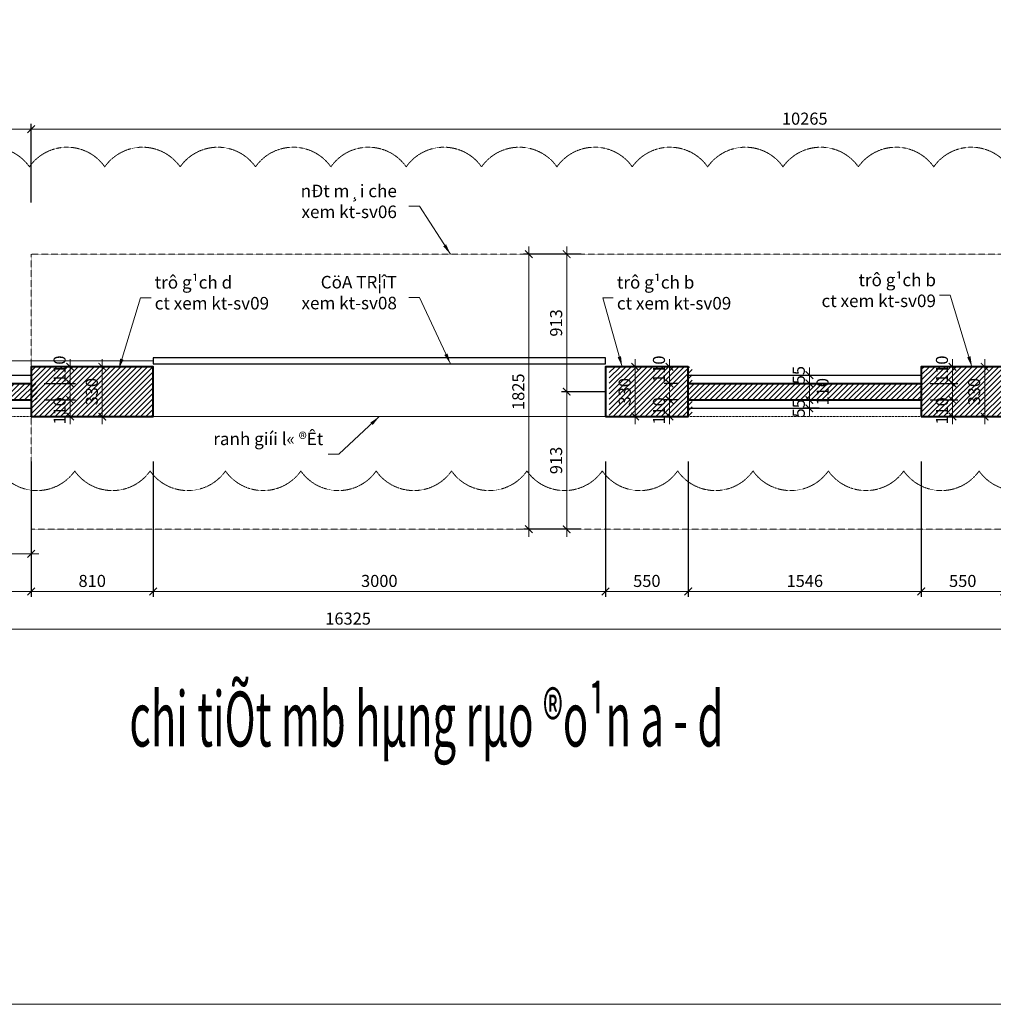
# Model space of a CAD drawing. Extents: x 1819166 to 2201484, y -153498 to 226173.
# Drawn here: x 1829873 to 1836333, y 68638 to 75172 of the extents above; entities that cross this region are included whole.
import ezdxf
from ezdxf.enums import TextEntityAlignment as Align

# ---------------------------------------------------------------- set-up
doc = ezdxf.new("R2010")
doc.units = 0
doc.header["$MEASUREMENT"] = 0
doc.linetypes.add('HIDDEN', pattern=[0.375, 0.25, -0.125])
doc.layers.get('0').update_dxf_attribs({"color": 2, "linetype": 'CONTINUOUS', "lineweight": 20})
doc.layers.get('DEFPOINTS').update_dxf_attribs({"linetype": 'CONTINUOUS', "lineweight": 13})
for name, color, linetype, lineweight in [('COT', 2, 'CONTINUOUS', 13), ('CUA', 8, 'CONTINUOUS', 20), ('DIM', 20, 'CONTINUOUS', 15), ('DODAC', 159, 'CONTINUOUS', 5), ('HATCH', 9, 'CONTINUOUS', 13), ('KT-7-Wall(tuonggach)', 7, 'CONTINUOUS', 40), ('manh', 250, 'HIDDEN', 9), ('TEXT', 7, 'CONTINUOUS', 13), ('thay', 4, 'CONTINUOUS', 25)]:
    doc.layers.add(name, color=color, linetype=linetype, lineweight=lineweight)
doc.layers.add('GOKINH', color=150, linetype='CONTINUOUS')
doc.styles.add('Arch-Dim', font='romans.shx', dxfattribs={"width": 0.75})
doc.styles.add('HA', font='VHARIALN_3.TTF')
doc.dimstyles.new('hangrao', dxfattribs={"dimscale": 100, "dimtxt": 0.8, "dimasz": 0.5, "dimexe": 0.35, "dimexo": 0, "dimgap": 0.3, "dimtad": 1, "dimdec": 0, "dimzin": 3, "dimdsep": 46, "dimtxsty": 'Arch-Dim', "dimblk": 'ARCHTICK', "dimcen": 2.5, "dimdle": 0.5, "dimclrd": 14, "dimclre": 14, "dimclrt": 4, "dimazin": 2, "dimtfac": 0.75, "dimtdec": 0, "dimtix": 1, "dimtmove": 2, "dimatfit": 3, "dimfxl": 1, "dimtolj": 1, "dimtzin": 0, "dimlwd": -1, "dimarcsym": 0})
doc.dimstyles.new('Tyle 100', dxfattribs={"dimscale": 100, "dimtxt": 1.3, "dimasz": 0.7, "dimexe": 0.7, "dimexo": 0, "dimgap": 0.8, "dimtad": 1, "dimdec": 0, "dimzin": 3, "dimdsep": 46, "dimtxsty": 'Arch-Dim', "dimblk": 'ARCHTICK', "dimcen": 2.5, "dimdle": 0.7, "dimclrd": 14, "dimclre": 14, "dimclrt": 4, "dimazin": 2, "dimtfac": 0.75, "dimtdec": 0, "dimtix": 1, "dimtmove": 2, "dimatfit": 3, "dimfxl": 1.5, "dimtolj": 1, "dimtzin": 0, "dimlwd": -1, "dimarcsym": 0})

# ---------------------------------------------------------------- blocks, each defined once
blk = doc.blocks.new('_ArchTick')
at = {"color": 0, "linetype": 'ByBlock', "const_width": 0.15}
blk.add_lwpolyline([(-0.5, -0.5), (0.5, 0.5)], dxfattribs=at)
blk = doc.blocks.new('*D3643')
at = {"layer": 'DEFPOINTS', "color": 0}
for p in [(1829389.4, 72240), (1829949.4, 72240), (1829949.4, 71627.5)]:
    blk.add_point(p, dxfattribs=at)
at = {"layer": 'DIM', "color": 14, "lineweight": -2}
for p, q in [((1829389.4, 72240), (1829389.4, 71592.5)), ((1829949.4, 72240), (1829949.4, 71592.5))]:
    blk.add_line(p, q, dxfattribs=at)
at = {"layer": 'DIM', "color": 14}
blk.add_line((1829339.4, 71627.5), (1829999.4, 71627.5), dxfattribs=at)
at = {"layer": 'DIM', "color": 14, "xscale": 50, "yscale": 50, "zscale": 50, "rotation": 180}
blk.add_blockref('_ArchTick', (1829389.4, 71627.5), dxfattribs=at)
at = {"layer": 'DIM', "color": 14, "xscale": 50, "yscale": 50, "zscale": 50}
blk.add_blockref('_ArchTick', (1829949.4, 71627.5), dxfattribs=at)
at = {"layer": 'DIM', "color": 4, "insert": (1829669.4, 71697.5), "char_height": 80, "attachment_point": 5, "style": 'Arch-Dim'}
blk.add_mtext('\\A1;560', dxfattribs=at)
blk = doc.blocks.new('*D3644')
at = {"layer": 'DEFPOINTS', "color": 0}
for p in [(1824699.4, 72240), (1829949.4, 72240), (1829949.4, 71377.5)]:
    blk.add_point(p, dxfattribs=at)
at = {"layer": 'DIM', "color": 14, "lineweight": -2}
for p, q in [((1824699.4, 72240), (1824699.4, 71342.5)), ((1829949.4, 72240), (1829949.4, 71342.5))]:
    blk.add_line(p, q, dxfattribs=at)
at = {"layer": 'DIM', "color": 14}
blk.add_line((1824649.4, 71377.5), (1829999.4, 71377.5), dxfattribs=at)
at = {"layer": 'DIM', "color": 14, "xscale": 50, "yscale": 50, "zscale": 50, "rotation": 180}
blk.add_blockref('_ArchTick', (1824699.4, 71377.5), dxfattribs=at)
at = {"layer": 'DIM', "color": 14, "xscale": 50, "yscale": 50, "zscale": 50}
blk.add_blockref('_ArchTick', (1829949.4, 71377.5), dxfattribs=at)
at = {"layer": 'DIM', "color": 4, "insert": (1827324.4, 71447.5), "char_height": 80, "attachment_point": 5, "style": 'Arch-Dim'}
blk.add_mtext('\\A1;5250', dxfattribs=at)
blk = doc.blocks.new('*D3645')
at = {"layer": 'DEFPOINTS', "color": 0}
for p in [(1829949.4, 72240), (1830758.9, 72240), (1830758.9, 71377.5)]:
    blk.add_point(p, dxfattribs=at)
at = {"layer": 'DIM', "color": 14, "lineweight": -2}
for p, q in [((1829949.4, 72240), (1829949.4, 71342.5)), ((1830758.9, 72240), (1830758.9, 71342.5))]:
    blk.add_line(p, q, dxfattribs=at)
at = {"layer": 'DIM', "color": 14}
blk.add_line((1829899.4, 71377.5), (1830808.9, 71377.5), dxfattribs=at)
at = {"layer": 'DIM', "color": 14, "xscale": 50, "yscale": 50, "zscale": 50, "rotation": 180}
blk.add_blockref('_ArchTick', (1829949.4, 71377.5), dxfattribs=at)
at = {"layer": 'DIM', "color": 14, "xscale": 50, "yscale": 50, "zscale": 50}
blk.add_blockref('_ArchTick', (1830758.9, 71377.5), dxfattribs=at)
at = {"layer": 'DIM', "color": 4, "insert": (1830354.1, 71447.5), "char_height": 80, "attachment_point": 5, "style": 'Arch-Dim'}
blk.add_mtext('\\A1;810', dxfattribs=at)
blk = doc.blocks.new('*D3646')
at = {"layer": 'DEFPOINTS', "color": 0}
for p in [(1830758.9, 72240), (1833758.9, 72240), (1833758.9, 71377.5)]:
    blk.add_point(p, dxfattribs=at)
at = {"layer": 'DIM', "color": 14, "lineweight": -2}
for p, q in [((1830758.9, 72240), (1830758.9, 71342.5)), ((1833758.9, 72240), (1833758.9, 71342.5))]:
    blk.add_line(p, q, dxfattribs=at)
at = {"layer": 'DIM', "color": 14}
blk.add_line((1830708.9, 71377.5), (1833808.9, 71377.5), dxfattribs=at)
at = {"layer": 'DIM', "color": 14, "xscale": 50, "yscale": 50, "zscale": 50, "rotation": 180}
blk.add_blockref('_ArchTick', (1830758.9, 71377.5), dxfattribs=at)
at = {"layer": 'DIM', "color": 14, "xscale": 50, "yscale": 50, "zscale": 50}
blk.add_blockref('_ArchTick', (1833758.9, 71377.5), dxfattribs=at)
at = {"layer": 'DIM', "color": 4, "insert": (1832258.9, 71447.5), "char_height": 80, "attachment_point": 5, "style": 'Arch-Dim'}
blk.add_mtext('\\A1;3000', dxfattribs=at)
blk = doc.blocks.new('*D3647')
at = {"layer": 'DEFPOINTS', "color": 0}
for p in [(1833758.9, 72240), (1834308.9, 72240), (1834308.9, 71377.5)]:
    blk.add_point(p, dxfattribs=at)
at = {"layer": 'DIM', "color": 14, "lineweight": -2}
for p, q in [((1833758.9, 72240), (1833758.9, 71342.5)), ((1834308.9, 72240), (1834308.9, 71342.5))]:
    blk.add_line(p, q, dxfattribs=at)
at = {"layer": 'DIM', "color": 14}
blk.add_line((1833708.9, 71377.5), (1834358.9, 71377.5), dxfattribs=at)
at = {"layer": 'DIM', "color": 14, "xscale": 50, "yscale": 50, "zscale": 50, "rotation": 180}
blk.add_blockref('_ArchTick', (1833758.9, 71377.5), dxfattribs=at)
at = {"layer": 'DIM', "color": 14, "xscale": 50, "yscale": 50, "zscale": 50}
blk.add_blockref('_ArchTick', (1834308.9, 71377.5), dxfattribs=at)
at = {"layer": 'DIM', "color": 4, "insert": (1834033.9, 71447.5), "char_height": 80, "attachment_point": 5, "style": 'Arch-Dim'}
blk.add_mtext('\\A1;550', dxfattribs=at)
blk = doc.blocks.new('*D3648')
at = {"layer": 'DEFPOINTS', "color": 0}
for p in [(1834308.9, 72240), (1835854.8, 72240), (1835854.8, 71377.5)]:
    blk.add_point(p, dxfattribs=at)
at = {"layer": 'DIM', "color": 14, "lineweight": -2}
for p, q in [((1834308.9, 72240), (1834308.9, 71342.5)), ((1835854.8, 72240), (1835854.8, 71342.5))]:
    blk.add_line(p, q, dxfattribs=at)
at = {"layer": 'DIM', "color": 14}
blk.add_line((1834258.9, 71377.5), (1835904.8, 71377.5), dxfattribs=at)
at = {"layer": 'DIM', "color": 14, "xscale": 50, "yscale": 50, "zscale": 50, "rotation": 180}
blk.add_blockref('_ArchTick', (1834308.9, 71377.5), dxfattribs=at)
at = {"layer": 'DIM', "color": 14, "xscale": 50, "yscale": 50, "zscale": 50}
blk.add_blockref('_ArchTick', (1835854.8, 71377.5), dxfattribs=at)
at = {"layer": 'DIM', "color": 4, "insert": (1835081.9, 71447.5), "char_height": 80, "attachment_point": 5, "style": 'Arch-Dim'}
blk.add_mtext('\\A1;1546', dxfattribs=at)
blk = doc.blocks.new('*D3649')
at = {"layer": 'DEFPOINTS', "color": 0}
for p in [(1835854.8, 72240), (1836404.8, 72240), (1836404.8, 71377.5)]:
    blk.add_point(p, dxfattribs=at)
at = {"layer": 'DIM', "color": 14, "lineweight": -2}
for p, q in [((1835854.8, 72240), (1835854.8, 71342.5)), ((1836404.8, 72240), (1836404.8, 71342.5))]:
    blk.add_line(p, q, dxfattribs=at)
at = {"layer": 'DIM', "color": 14}
blk.add_line((1835804.8, 71377.5), (1836454.8, 71377.5), dxfattribs=at)
at = {"layer": 'DIM', "color": 14, "xscale": 50, "yscale": 50, "zscale": 50, "rotation": 180}
blk.add_blockref('_ArchTick', (1835854.8, 71377.5), dxfattribs=at)
at = {"layer": 'DIM', "color": 14, "xscale": 50, "yscale": 50, "zscale": 50}
blk.add_blockref('_ArchTick', (1836404.8, 71377.5), dxfattribs=at)
at = {"layer": 'DIM', "color": 4, "insert": (1836129.8, 71447.5), "char_height": 80, "attachment_point": 5, "style": 'Arch-Dim'}
blk.add_mtext('\\A1;550', dxfattribs=at)
blk = doc.blocks.new('*D3657')
at = {"layer": 'DEFPOINTS', "color": 0}
for p in [(1827264.4, 74445.1), (1827264.4, 73959.6), (1829949.4, 73959.6)]:
    blk.add_point(p, dxfattribs=at)
at = {"layer": 'DIM', "color": 14}
blk.add_line((1829999.4, 74445.1), (1827214.4, 74445.1), dxfattribs=at)
at = {"layer": 'DIM', "color": 14, "lineweight": -2}
for p, q in [((1827264.4, 73959.6), (1827264.4, 74480.1)), ((1829949.4, 73959.6), (1829949.4, 74480.1))]:
    blk.add_line(p, q, dxfattribs=at)
at = {"layer": 'DIM', "color": 14, "xscale": 50, "yscale": 50, "zscale": 50, "rotation": 180}
blk.add_blockref('_ArchTick', (1827264.4, 74445.1), dxfattribs=at)
at = {"layer": 'DIM', "color": 14, "xscale": 50, "yscale": 50, "zscale": 50}
blk.add_blockref('_ArchTick', (1829949.4, 74445.1), dxfattribs=at)
at = {"layer": 'DIM', "color": 4, "insert": (1828606.9, 74515.1), "char_height": 80, "attachment_point": 5, "style": 'Arch-Dim'}
blk.add_mtext('\\A1;2685', dxfattribs=at)
blk = doc.blocks.new('*D3664')
at = {"layer": 'DEFPOINTS', "color": 0}
for p in [(1830035.9, 72868.2), (1830035.9, 72758.2), (1830207.6, 72758.2)]:
    blk.add_point(p, dxfattribs=at)
at = {"layer": 'DIM', "color": 14}
blk.add_line((1830207.6, 72918.2), (1830207.6, 72708.2), dxfattribs=at)
at = {"layer": 'DIM', "color": 14, "lineweight": -2}
for p, q in [((1830035.9, 72868.2), (1830242.6, 72868.2)), ((1830035.9, 72758.2), (1830242.6, 72758.2))]:
    blk.add_line(p, q, dxfattribs=at)
at = {"layer": 'DIM', "color": 14, "xscale": 50, "yscale": 50, "zscale": 50}
for p, rotation in [((1830207.6, 72868.2), 90), ((1830207.6, 72758.2), 270)]:
    blk.add_blockref('_ArchTick', p, dxfattribs=dict(at, rotation=rotation))
at = {"layer": 'DIM', "color": 4, "insert": (1830137.6, 72852.3), "char_height": 80, "attachment_point": 5, "rotation": 90, "style": 'Arch-Dim'}
blk.add_mtext('\\A1;110', dxfattribs=at)
blk = doc.blocks.new('*D3665')
at = {"layer": 'DEFPOINTS', "color": 0}
for p in [(1830035.9, 72648.2), (1830035.9, 72538.2), (1830207.6, 72538.2)]:
    blk.add_point(p, dxfattribs=at)
at = {"layer": 'DIM', "color": 14}
blk.add_line((1830207.6, 72698.2), (1830207.6, 72488.2), dxfattribs=at)
at = {"layer": 'DIM', "color": 14, "lineweight": -2}
for p, q in [((1830035.9, 72648.2), (1830242.6, 72648.2)), ((1830035.9, 72538.2), (1830242.6, 72538.2))]:
    blk.add_line(p, q, dxfattribs=at)
at = {"layer": 'DIM', "color": 14, "xscale": 50, "yscale": 50, "zscale": 50}
for p, rotation in [((1830207.6, 72648.2), 90), ((1830207.6, 72538.2), 270)]:
    blk.add_blockref('_ArchTick', p, dxfattribs=dict(at, rotation=rotation))
at = {"layer": 'DIM', "color": 4, "insert": (1830137.6, 72575.7), "char_height": 80, "attachment_point": 5, "rotation": 90, "style": 'Arch-Dim'}
blk.add_mtext('\\A1;110', dxfattribs=at)
blk = doc.blocks.new('*D3666')
at = {"layer": 'DEFPOINTS', "color": 0}
for p in [(1830294.8, 72868.2), (1830294.8, 72538.2), (1830421.2, 72538.2)]:
    blk.add_point(p, dxfattribs=at)
at = {"layer": 'DIM', "color": 14}
blk.add_line((1830421.2, 72918.2), (1830421.2, 72488.2), dxfattribs=at)
at = {"layer": 'DIM', "color": 14, "lineweight": -2}
for p, q in [((1830294.8, 72868.2), (1830456.2, 72868.2)), ((1830294.8, 72538.2), (1830456.2, 72538.2))]:
    blk.add_line(p, q, dxfattribs=at)
at = {"layer": 'DIM', "color": 14, "xscale": 50, "yscale": 50, "zscale": 50}
for p, rotation in [((1830421.2, 72868.2), 90), ((1830421.2, 72538.2), 270)]:
    blk.add_blockref('_ArchTick', p, dxfattribs=dict(at, rotation=rotation))
at = {"layer": 'DIM', "color": 4, "insert": (1830351.2, 72703.2), "char_height": 80, "attachment_point": 5, "rotation": 90, "style": 'Arch-Dim'}
blk.add_mtext('\\A1;330', dxfattribs=at)
blk = doc.blocks.new('*D3667')
at = {"layer": 'DEFPOINTS', "color": 0}
for p in [(1834243, 72868.2), (1834184.4, 72758.2), (1834243, 72758.2)]:
    blk.add_point(p, dxfattribs=at)
at = {"layer": 'DIM', "color": 14}
blk.add_line((1834184.4, 72918.2), (1834184.4, 72708.2), dxfattribs=at)
at = {"layer": 'DIM', "color": 14, "lineweight": -2}
for p, q in [((1834243, 72868.2), (1834149.4, 72868.2)), ((1834243, 72758.2), (1834149.4, 72758.2))]:
    blk.add_line(p, q, dxfattribs=at)
at = {"layer": 'DIM', "color": 14, "xscale": 50, "yscale": 50, "zscale": 50}
for p, rotation in [((1834184.4, 72868.2), 90), ((1834184.4, 72758.2), 270)]:
    blk.add_blockref('_ArchTick', p, dxfattribs=dict(at, rotation=rotation))
at = {"layer": 'DIM', "color": 4, "insert": (1834114.4, 72852.3), "char_height": 80, "attachment_point": 5, "rotation": 90, "style": 'Arch-Dim'}
blk.add_mtext('\\A1;110', dxfattribs=at)
blk = doc.blocks.new('*D3668')
at = {"layer": 'DEFPOINTS', "color": 0}
for p in [(1834243, 72648.2), (1834184.4, 72538.2), (1834243, 72538.2)]:
    blk.add_point(p, dxfattribs=at)
at = {"layer": 'DIM', "color": 14}
blk.add_line((1834184.4, 72698.2), (1834184.4, 72488.2), dxfattribs=at)
at = {"layer": 'DIM', "color": 14, "lineweight": -2}
for p, q in [((1834243, 72648.2), (1834149.4, 72648.2)), ((1834243, 72538.2), (1834149.4, 72538.2))]:
    blk.add_line(p, q, dxfattribs=at)
at = {"layer": 'DIM', "color": 14, "xscale": 50, "yscale": 50, "zscale": 50}
for p, rotation in [((1834184.4, 72648.2), 90), ((1834184.4, 72538.2), 270)]:
    blk.add_blockref('_ArchTick', p, dxfattribs=dict(at, rotation=rotation))
at = {"layer": 'DIM', "color": 4, "insert": (1834114.4, 72575.7), "char_height": 80, "attachment_point": 5, "rotation": 90, "style": 'Arch-Dim'}
blk.add_mtext('\\A1;110', dxfattribs=at)
blk = doc.blocks.new('*D3669')
at = {"layer": 'DEFPOINTS', "color": 0}
for p in [(1834092.6, 72868.2), (1833956.8, 72538.2), (1834092.6, 72538.2)]:
    blk.add_point(p, dxfattribs=at)
at = {"layer": 'DIM', "color": 14}
blk.add_line((1833956.8, 72918.2), (1833956.8, 72488.2), dxfattribs=at)
at = {"layer": 'DIM', "color": 14, "lineweight": -2}
for p, q in [((1834092.6, 72868.2), (1833921.8, 72868.2)), ((1834092.6, 72538.2), (1833921.8, 72538.2))]:
    blk.add_line(p, q, dxfattribs=at)
at = {"layer": 'DIM', "color": 14, "xscale": 50, "yscale": 50, "zscale": 50}
for p, rotation in [((1833956.8, 72868.2), 90), ((1833956.8, 72538.2), 270)]:
    blk.add_blockref('_ArchTick', p, dxfattribs=dict(at, rotation=rotation))
at = {"layer": 'DIM', "color": 4, "insert": (1833886.8, 72703.2), "char_height": 80, "attachment_point": 5, "rotation": 90, "style": 'Arch-Dim'}
blk.add_mtext('\\A1;330', dxfattribs=at)
blk = doc.blocks.new('*D3670')
at = {"layer": 'DEFPOINTS', "color": 0}
for p in [(1835914.6, 72868.2), (1835914.6, 72758.2), (1836061.8, 72758.2)]:
    blk.add_point(p, dxfattribs=at)
at = {"layer": 'DIM', "color": 14}
blk.add_line((1836061.8, 72918.2), (1836061.8, 72708.2), dxfattribs=at)
at = {"layer": 'DIM', "color": 14, "lineweight": -2}
for p, q in [((1835914.6, 72868.2), (1836096.8, 72868.2)), ((1835914.6, 72758.2), (1836096.8, 72758.2))]:
    blk.add_line(p, q, dxfattribs=at)
at = {"layer": 'DIM', "color": 14, "xscale": 50, "yscale": 50, "zscale": 50}
for p, rotation in [((1836061.8, 72868.2), 90), ((1836061.8, 72758.2), 270)]:
    blk.add_blockref('_ArchTick', p, dxfattribs=dict(at, rotation=rotation))
at = {"layer": 'DIM', "color": 4, "insert": (1835991.8, 72852.3), "char_height": 80, "attachment_point": 5, "rotation": 90, "style": 'Arch-Dim'}
blk.add_mtext('\\A1;110', dxfattribs=at)
blk = doc.blocks.new('*D3671')
at = {"layer": 'DEFPOINTS', "color": 0}
for p in [(1835914.6, 72648.2), (1835914.6, 72538.2), (1836061.8, 72538.2)]:
    blk.add_point(p, dxfattribs=at)
at = {"layer": 'DIM', "color": 14}
blk.add_line((1836061.8, 72698.2), (1836061.8, 72488.2), dxfattribs=at)
at = {"layer": 'DIM', "color": 14, "lineweight": -2}
for p, q in [((1835914.6, 72648.2), (1836096.8, 72648.2)), ((1835914.6, 72538.2), (1836096.8, 72538.2))]:
    blk.add_line(p, q, dxfattribs=at)
at = {"layer": 'DIM', "color": 14, "xscale": 50, "yscale": 50, "zscale": 50}
for p, rotation in [((1836061.8, 72648.2), 90), ((1836061.8, 72538.2), 270)]:
    blk.add_blockref('_ArchTick', p, dxfattribs=dict(at, rotation=rotation))
at = {"layer": 'DIM', "color": 4, "insert": (1835991.8, 72575.7), "char_height": 80, "attachment_point": 5, "rotation": 90, "style": 'Arch-Dim'}
blk.add_mtext('\\A1;110', dxfattribs=at)
blk = doc.blocks.new('*D3672')
at = {"layer": 'DEFPOINTS', "color": 0}
for p in [(1836146.6, 72868.2), (1836146.6, 72538.2), (1836275.3, 72538.2)]:
    blk.add_point(p, dxfattribs=at)
at = {"layer": 'DIM', "color": 14}
blk.add_line((1836275.3, 72918.2), (1836275.3, 72488.2), dxfattribs=at)
at = {"layer": 'DIM', "color": 14, "lineweight": -2}
for p, q in [((1836146.6, 72868.2), (1836310.3, 72868.2)), ((1836146.6, 72538.2), (1836310.3, 72538.2))]:
    blk.add_line(p, q, dxfattribs=at)
at = {"layer": 'DIM', "color": 14, "xscale": 50, "yscale": 50, "zscale": 50}
for p, rotation in [((1836275.3, 72868.2), 90), ((1836275.3, 72538.2), 270)]:
    blk.add_blockref('_ArchTick', p, dxfattribs=dict(at, rotation=rotation))
at = {"layer": 'DIM', "color": 4, "insert": (1836205.3, 72703.2), "char_height": 80, "attachment_point": 5, "rotation": 90, "style": 'Arch-Dim'}
blk.add_mtext('\\A1;330', dxfattribs=at)
blk = doc.blocks.new('*D3674')
at = {"layer": 'DEFPOINTS', "color": 0}
for p in [(1823889.4, 72240), (1840214.4, 71791.2), (1840214.4, 71127.5)]:
    blk.add_point(p, dxfattribs=at)
at = {"layer": 'DIM', "color": 14, "lineweight": -2}
for p, q in [((1823889.4, 72240), (1823889.4, 71092.5)), ((1840214.4, 71791.2), (1840214.4, 71092.5))]:
    blk.add_line(p, q, dxfattribs=at)
at = {"layer": 'DIM', "color": 14}
blk.add_line((1823839.4, 71127.5), (1840264.4, 71127.5), dxfattribs=at)
at = {"layer": 'DIM', "color": 14, "xscale": 50, "yscale": 50, "zscale": 50, "rotation": 180}
blk.add_blockref('_ArchTick', (1823889.4, 71127.5), dxfattribs=at)
at = {"layer": 'DIM', "color": 14, "xscale": 50, "yscale": 50, "zscale": 50}
blk.add_blockref('_ArchTick', (1840214.4, 71127.5), dxfattribs=at)
at = {"layer": 'DIM', "color": 4, "insert": (1832051.9, 71197.5), "char_height": 80, "attachment_point": 5, "style": 'Arch-Dim'}
blk.add_mtext('\\A1;16325', dxfattribs=at)
blk = doc.blocks.new('*D3751')
at = {"layer": 'DEFPOINTS', "color": 0}
for p in [(1835077.9, 72813.2), (1835077.9, 72758.2), (1835112.2, 72758.2)]:
    blk.add_point(p, dxfattribs=at)
at = {"layer": 'DIM', "color": 14}
for p, q in [((1835112.2, 72813.2), (1835112.2, 72863.2)), ((1835112.2, 72813.2), (1835112.2, 72758.2)), ((1835112.2, 72758.2), (1835112.2, 72708.2))]:
    blk.add_line(p, q, dxfattribs=at)
at = {"layer": 'DIM', "color": 14, "lineweight": -2}
for p, q in [((1835077.9, 72813.2), (1835147.2, 72813.2)), ((1835077.9, 72758.2), (1835147.2, 72758.2))]:
    blk.add_line(p, q, dxfattribs=at)
at = {"layer": 'DIM', "color": 14, "xscale": 50, "yscale": 50, "zscale": 50}
for p, rotation in [((1835112.2, 72813.2), 270), ((1835112.2, 72758.2), 90)]:
    blk.add_blockref('_ArchTick', p, dxfattribs=dict(at, rotation=rotation))
at = {"layer": 'DIM', "color": 4, "insert": (1835042.2, 72813.2), "char_height": 80, "attachment_point": 5, "rotation": 90, "style": 'Arch-Dim'}
blk.add_mtext('\\A1;55', dxfattribs=at)
blk = doc.blocks.new('*D3752')
at = {"layer": 'DEFPOINTS', "color": 0}
for p in [(1835077.9, 72758.2), (1835112.2, 72648.2), (1835176.3, 72648.2)]:
    blk.add_point(p, dxfattribs=at)
at = {"layer": 'DIM', "color": 14}
blk.add_line((1835112.2, 72808.2), (1835112.2, 72598.2), dxfattribs=at)
at = {"layer": 'DIM', "color": 14, "lineweight": -2}
for p, q in [((1835077.9, 72758.2), (1835147.2, 72758.2)), ((1835176.3, 72648.2), (1835077.2, 72648.2))]:
    blk.add_line(p, q, dxfattribs=at)
at = {"layer": 'DIM', "color": 14, "xscale": 50, "yscale": 50, "zscale": 50}
for p, rotation in [((1835112.2, 72758.2), 90), ((1835112.2, 72648.2), 270)]:
    blk.add_blockref('_ArchTick', p, dxfattribs=dict(at, rotation=rotation))
at = {"layer": 'DIM', "color": 4, "insert": (1835199.6, 72703.2), "char_height": 80, "attachment_point": 5, "rotation": 90, "style": 'Arch-Dim'}
blk.add_mtext('\\A1;110', dxfattribs=at)
blk = doc.blocks.new('*D3753')
at = {"layer": 'DEFPOINTS', "color": 0}
for p in [(1835112.2, 72593.2), (1835176.3, 72648.2), (1835176.3, 72593.2)]:
    blk.add_point(p, dxfattribs=at)
at = {"layer": 'DIM', "color": 14}
for p, q in [((1835112.2, 72648.2), (1835112.2, 72698.2)), ((1835112.2, 72648.2), (1835112.2, 72593.2)), ((1835112.2, 72593.2), (1835112.2, 72543.2))]:
    blk.add_line(p, q, dxfattribs=at)
at = {"layer": 'DIM', "color": 14, "lineweight": -2}
for p, q in [((1835176.3, 72648.2), (1835077.2, 72648.2)), ((1835176.3, 72593.2), (1835077.2, 72593.2))]:
    blk.add_line(p, q, dxfattribs=at)
at = {"layer": 'DIM', "color": 14, "xscale": 50, "yscale": 50, "zscale": 50}
for p, rotation in [((1835112.2, 72648.2), 270), ((1835112.2, 72593.2), 90)]:
    blk.add_blockref('_ArchTick', p, dxfattribs=dict(at, rotation=rotation))
at = {"layer": 'DIM', "color": 4, "insert": (1835042.2, 72593.2), "char_height": 80, "attachment_point": 5, "rotation": 90, "style": 'Arch-Dim'}
blk.add_mtext('\\A1;55', dxfattribs=at)
blk = doc.blocks.new('*D3754')
at = {"layer": 'CUA', "color": 14}
blk.add_line((1833502, 72753.2), (1833502, 71740.7), dxfattribs=at)
at = {"layer": 'CUA', "color": 14, "lineweight": -2}
for p, q in [((1833758.9, 72703.2), (1833467, 72703.2)), ((1833598.2, 71790.7), (1833467, 71790.7))]:
    blk.add_line(p, q, dxfattribs=at)
at = {"layer": 'DEFPOINTS', "color": 0}
for p in [(1833758.9, 72703.2), (1833502, 71790.7), (1833598.2, 71790.7)]:
    blk.add_point(p, dxfattribs=at)
at = {"layer": 'CUA', "color": 14, "xscale": 50, "yscale": 50, "zscale": 50}
for p, rotation in [((1833502, 72703.2), 90), ((1833502, 71790.7), 270)]:
    blk.add_blockref('_ArchTick', p, dxfattribs=dict(at, rotation=rotation))
at = {"layer": 'CUA', "color": 4, "insert": (1833432, 72246.9), "char_height": 80, "attachment_point": 5, "rotation": 90, "style": 'Arch-Dim'}
blk.add_mtext('\\A1;913', dxfattribs=at)
blk = doc.blocks.new('*D3755')
at = {"layer": 'CUA', "color": 14}
blk.add_line((1833502, 72653.2), (1833502, 73665.7), dxfattribs=at)
at = {"layer": 'CUA', "color": 14, "lineweight": -2}
for p, q in [((1833598.2, 73615.7), (1833467, 73615.7)), ((1833758.9, 72703.2), (1833467, 72703.2))]:
    blk.add_line(p, q, dxfattribs=at)
at = {"layer": 'DEFPOINTS', "color": 0}
for p in [(1833502, 73615.7), (1833598.2, 73615.7), (1833758.9, 72703.2)]:
    blk.add_point(p, dxfattribs=at)
at = {"layer": 'CUA', "color": 14, "xscale": 50, "yscale": 50, "zscale": 50}
for p, rotation in [((1833502, 73615.7), 90), ((1833502, 72703.2), 270)]:
    blk.add_blockref('_ArchTick', p, dxfattribs=dict(at, rotation=rotation))
at = {"layer": 'CUA', "color": 4, "insert": (1833432, 73159.4), "char_height": 80, "attachment_point": 5, "rotation": 90, "style": 'Arch-Dim'}
blk.add_mtext('\\A1;913', dxfattribs=at)
blk = doc.blocks.new('*D3756')
at = {"layer": 'CUA', "color": 14}
blk.add_line((1833251, 71740.7), (1833251, 73665.7), dxfattribs=at)
at = {"layer": 'CUA', "color": 14, "lineweight": -2}
for p, q in [((1833598.2, 73615.7), (1833216, 73615.7)), ((1833598.2, 71790.7), (1833216, 71790.7))]:
    blk.add_line(p, q, dxfattribs=at)
at = {"layer": 'DEFPOINTS', "color": 0}
for p in [(1833251, 73615.7), (1833598.2, 73615.7), (1833598.2, 71790.7)]:
    blk.add_point(p, dxfattribs=at)
at = {"layer": 'CUA', "color": 14, "xscale": 50, "yscale": 50, "zscale": 50}
for p, rotation in [((1833251, 73615.7), 90), ((1833251, 71790.7), 270)]:
    blk.add_blockref('_ArchTick', p, dxfattribs=dict(at, rotation=rotation))
at = {"layer": 'CUA', "color": 4, "insert": (1833181, 72703.2), "char_height": 80, "attachment_point": 5, "rotation": 90, "style": 'Arch-Dim'}
blk.add_mtext('\\A1;1825', dxfattribs=at)
blk = doc.blocks.new('*D3757')
at = {"layer": 'CUA', "color": 14}
blk.add_line((1829899.4, 74445.1), (1840263.9, 74445.1), dxfattribs=at)
at = {"layer": 'CUA', "color": 14, "lineweight": -2}
for p, q in [((1829949.4, 73959.6), (1829949.4, 74480.1)), ((1840213.9, 73959.6), (1840213.9, 74480.1))]:
    blk.add_line(p, q, dxfattribs=at)
at = {"layer": 'DEFPOINTS', "color": 0}
for p in [(1840213.9, 74445.1), (1829949.4, 73959.6), (1840213.9, 73959.6)]:
    blk.add_point(p, dxfattribs=at)
at = {"layer": 'CUA', "color": 14, "xscale": 50, "yscale": 50, "zscale": 50, "rotation": 180}
blk.add_blockref('_ArchTick', (1829949.4, 74445.1), dxfattribs=at)
at = {"layer": 'CUA', "color": 14, "xscale": 50, "yscale": 50, "zscale": 50}
blk.add_blockref('_ArchTick', (1840213.9, 74445.1), dxfattribs=at)
at = {"layer": 'CUA', "color": 4, "insert": (1835081.6, 74515.1), "char_height": 80, "attachment_point": 5, "style": 'Arch-Dim'}
blk.add_mtext('\\A1;10265', dxfattribs=at)

msp = doc.modelspace()

# ---------------------------------------------------------------- hatches: boundary and pattern name
at = {"layer": 'HATCH'}
h = msp.add_hatch(dxfattribs=at)
h.set_pattern_fill('ANSI31,_O', color=256, scale=200)
h.set_pattern_definition([(45, (2062458.964, -171029.316), (-17.6776695, 17.6776695), [])])
h.paths.add_polyline_path([(1830758.89216, 72868.17715), (1829949.3658, 72868.17715), (1829949.3658, 72538.17715), (1830758.89216, 72538.17715)])
h = msp.add_hatch(dxfattribs=at)
h.set_pattern_fill('ANSI31,_O', color=256, scale=200)
h.set_pattern_definition([(45, (2062484.912, -171029.316), (-17.6776695, 17.6776695), [])])
h.paths.add_polyline_path([(1834334.83944, 72868.17715), (1833784.83944, 72868.17715), (1833784.83944, 72538.17715), (1834334.83944, 72538.17715)])
h.paths.add_polyline_path([(1835854.83944, 72758.17715), (1834334.83944, 72758.17715), (1834334.83944, 72648.17715), (1835854.83944, 72648.17715)])
edge = h.paths.add_edge_path()
edge.add_line((1836404.76642, 72868.17715), (1835854.83944, 72868.17715))
edge.add_line((1835854.83944, 72868.17715), (1835854.83944, 72538.17715))
edge.add_line((1835854.83944, 72538.17715), (1836404.83944, 72538.17715))
edge.add_line((1836404.83944, 72538.17715), (1836404.83944, 72758.01642))
edge.add_line((1836404.7595, 72758.01642), (1836404.76642, 72868.17715))
h = msp.add_hatch(dxfattribs=at)
h.set_pattern_fill('ANSI31,_O', color=256, scale=200)
h.set_pattern_definition([(45, (2062498.964, -171029.316), (-17.6776695, 17.6776695), [])])
h.paths.add_polyline_path([(1829279.3658, 72758.17715), (1828729.3658, 72758.17715), (1828729.3658, 72648.17715), (1829279.3658, 72648.17715)])
h.paths.add_polyline_path([(1829989.3658, 72758.17715), (1829389.3658, 72758.17715), (1829389.3658, 72648.17715), (1829989.3658, 72648.17715)])

# ---------------------------------------------------------------- linework, layer by layer
at = {"layer": 'COT', "linetype": 'Continuous'}
msp.add_lwpolyline([(1842038.28807, 68638.19284), (1822882.81589, 68638.19284), (1822882.81589, 82182.4661), (1842038.28807, 82182.4661)], close=True, dxfattribs=at)
at = {"layer": 'DODAC', "linetype": 'Continuous'}
msp.add_line((1827784.83944, 72908.17715), (1830758.89216, 72908.17715), dxfattribs=at)
at = {"layer": 'GOKINH', "ltscale": 6}
msp.add_lwpolyline([(1830758.89216, 72888.17715), (1833758.89216, 72888.17715), (1833758.89216, 72928.17715), (1830758.89216, 72928.17715)], close=True, dxfattribs=at)
at = {"layer": 'KT-7-Wall(tuonggach)'}
for p, q in [((1829389.3658, 72758.17715), (1829949.3658, 72758.17715)), ((1834308.89216, 72758.17715), (1835854.83944, 72758.17715)), ((1829389.3658, 72648.17715), (1829949.3658, 72648.17715)), ((1834308.89216, 72648.17715), (1835854.83944, 72648.17715))]:
    msp.add_line(p, q, dxfattribs=at)
for points in [[(1829949.3658, 72538.17715), (1830758.89216, 72538.17715), (1830758.89216, 72868.17715), (1829949.3658, 72868.17715)], [(1833758.89216, 72538.17715), (1834308.89216, 72538.17715), (1834308.89216, 72868.17715), (1833758.89216, 72868.17715)], [(1835854.83944, 72538.17715), (1836404.83944, 72538.17715), (1836404.83944, 72868.17715), (1835854.83944, 72868.17715)]]:
    msp.add_lwpolyline(points, close=True, dxfattribs=at)
at = {"layer": 'manh', "color": 2}
msp.add_line((1841285.10507, 72538.17715), (1822882.81589, 72538.17715), dxfattribs=at)
at = {"layer": 'manh', "ltscale": 2}
msp.add_line((1830758.89216, 72538.17715), (1833758.89216, 72538.17715), dxfattribs=at)
at = {"layer": 'manh', "ltscale": 2, "elevation": 0}
for points in [[(1829437.40588, 74195.32911, -0.52056705), (1829937.40588, 74195.32911, -0.52056705), (1830437.40588, 74195.32911, -0.52056705), (1830937.40588, 74195.32911, -0.52056705), (1831437.40588, 74195.32911, -0.52056705), (1831937.40588, 74195.32911, -0.52056705), (1832437.40588, 74195.32911, -0.52056705), (1832937.40588, 74195.32911, -0.52056705), (1833437.40588, 74195.32911, -0.52056705), (1833937.40588, 74195.32911, -0.52056705), (1834437.40588, 74195.32911, -0.52056705), (1834937.40588, 74195.32911, -0.52056705), (1835437.40588, 74195.32911, -0.52056705), (1835937.40588, 74195.32911, -0.52056705), (1836437.40588, 74195.32911, -0.52056705)], [(1836738.1855, 72177.19435, -0.52056705), (1836238.1855, 72177.19435, -0.52056705), (1835738.1855, 72177.19435, -0.52056705), (1835238.1855, 72177.19435, -0.52056705), (1834738.1855, 72177.19435, -0.52056705), (1834238.1855, 72177.19435, -0.52056705), (1833738.1855, 72177.19435, -0.52056705), (1833238.1855, 72177.19435, -0.52056705), (1832738.1855, 72177.19435, -0.52056705), (1832238.1855, 72177.19435, -0.52056705), (1831738.1855, 72177.19435, -0.52056705), (1831238.1855, 72177.19435, -0.52056705), (1830738.1855, 72177.19435, -0.52056705), (1830238.1855, 72177.19435, -0.52056705), (1829738.1855, 72177.19435, -0.52056705)]]:
    msp.add_lwpolyline(points, format="xyb", dxfattribs=at)
at = {"layer": 'manh', "color": 5, "ltscale": 3}
msp.add_lwpolyline([(1829949.3658, 73615.67715), (1840213.89216, 73615.67715), (1840213.89216, 71790.67715), (1829949.3658, 71790.67715)], close=True, dxfattribs=at)
at = {"layer": 'thay'}
for p, q in [((1824700.31308, 72813.17715), (1829949.3658, 72813.17715)), ((1834308.89216, 72813.17715), (1835854.83944, 72813.17715)), ((1824700.31308, 72593.17715), (1829949.3658, 72593.17715)), ((1834308.89216, 72593.17715), (1835854.83944, 72593.17715))]:
    msp.add_line(p, q, dxfattribs=at)

# ---------------------------------------------------------------- texts
at = {"layer": 'DIM', "color": 4, "char_height": 83.1875, "style": 'Arch-Dim'}
for s, insert, width, attachment_point in [('{\\Fvnsimli.shx|c0;nÐt m¸i che\\Pxem kt-sv06}', (1832375.58362, 74077.10663), 869.7313887, 3), ('{\\Fvnsimli.shx|c0;trô g¹ch b\\Pct xem kt-sv09}', (1835952.02599, 73486.49637), 869.7313887, 3), ('{\\Fvnsimli.shx|c0;trô g¹ch d\\Pct xem kt-sv09}', (1830768.67137, 73470.51253), 869.7313887, 1), ('{\\Fvnsimli.shx|c0;CöA TR¦îT\\P xem kt-sv08}', (1832375.58362, 73471.72414), 869.7313887, 3), ('{\\Fvnsimli.shx|c0;trô g¹ch b\\Pct xem kt-sv09}', (1833835.18735, 73470.51253), 869.7313887, 1), ('{\\Fvnsimli.shx|c0;ranh giíi l« ®Êt}', (1831887.05793, 72432.00131), 2235.2019097, 3)]:
    msp.add_mtext(s, dxfattribs=dict(at, insert=insert, width=width, attachment_point=attachment_point))
at = {"layer": 'TEXT', "style": 'HA', "width": 0.546276}
msp.add_text('chi tiÕt mb hµng rµo ®o¹n a - d', height=364.5, dxfattribs=at).set_placement((1830600.88083, 70348.94088), (1834542.08186, 70348.94088), align=Align.FIT)

# ---------------------------------------------------------------- dimensions: what is measured, and where the dimension line sits
at = {"layer": 'CUA'}
dim = msp.add_linear_dim(base=(1840213.89216, 74445.12381), p1=(1829949.3658, 73959.59746), p2=(1840213.89216, 73959.59746), dimstyle='hangrao', dxfattribs=at)
dim.commit()
dim.dimension.update_dxf_attribs({"geometry": '*D3757', "text_midpoint": (1835081.62898, 74515.12381)})
for base, p1, p2, picture, middle in [((1833250.96641, 73615.67715), (1833598.21535, 71790.67715), (1833598.21535, 73615.67715), '*D3756', (1833180.96641, 72703.17715)), ((1833501.960219339, 71790.6771467606), (1833758.8921632851, 72703.1771467605), (1833598.2153523141, 71790.6771467606), '*D3754', (1833431.960219339, 72246.9271467608))]:
    dim = msp.add_linear_dim(base=base, p1=p1, p2=p2, angle=90, dimstyle='hangrao', dxfattribs=at)
    dim.commit()
    dim.dimension.update_dxf_attribs({"geometry": picture, "text_midpoint": middle})
dim = msp.add_linear_dim(base=(1833501.96022, 73615.67715), p1=(1833758.89216, 72703.17715), p2=(1833598.21535, 73615.67715), angle=270, text='913', dimstyle='hangrao', dxfattribs=at)
dim.commit()
dim.dimension.update_dxf_attribs({"geometry": '*D3755', "text_midpoint": (1833431.96022, 73159.42715)})
at = {"layer": 'DIM'}
for base, p1, p2, picture, middle in [((1827264.3658, 74445.12381), (1829949.3658, 73959.59746), (1827264.3658, 73959.59746), '*D3657', (1828606.8658, 74515.12381)), ((1840214.3658, 71127.48312), (1823889.3658, 72239.95802), (1840214.3658, 71791.22057), '*D3674', (1832051.8658, 71197.48312)), ((1829949.3658, 71377.48312), (1824699.3658, 72239.95802), (1829949.3658, 72239.95802), '*D3644', (1827324.3658, 71447.48312)), ((1829949.3658, 71627.48312), (1829389.3658, 72239.95802), (1829949.3658, 72239.95802), '*D3643', (1829669.3658, 71697.48312)), ((1830758.89216, 71377.48312), (1829949.3658, 72239.95802), (1830758.89216, 72239.95802), '*D3645', (1830354.12898, 71447.48312)), ((1833758.89216, 71377.48312), (1830758.89216, 72239.95802), (1833758.89216, 72239.95802), '*D3646', (1832258.89216, 71447.48312)), ((1834308.89216, 71377.48312), (1833758.89216, 72239.95802), (1834308.89216, 72239.95802), '*D3647', (1834033.89216, 71447.48312)), ((1835854.83944, 71377.48312), (1834308.89216, 72239.95802), (1835854.83944, 72239.95802), '*D3648', (1835081.8658, 71447.48312)), ((1836404.83944, 71377.48312), (1835854.83944, 72239.95802), (1836404.83944, 72239.95802), '*D3649', (1836129.83944, 71447.48312))]:
    dim = msp.add_linear_dim(base=base, p1=p1, p2=p2, dimstyle='hangrao', dxfattribs=at)
    dim.commit()
    dim.dimension.update_dxf_attribs({"geometry": picture, "text_midpoint": middle})
for base, p1, p2, picture, middle in [((1830207.61633, 72758.17715), (1830035.90411, 72868.17715), (1830035.90411, 72758.17715), '*D3664', (1830137.61633, 72852.25841)), ((1834184.43042, 72758.17715), (1834242.95065, 72868.17715), (1834242.95065, 72758.17715), '*D3667', (1834114.43042, 72852.25841)), ((1836061.76382, 72758.17715), (1835914.60396, 72868.17715), (1835914.60396, 72758.17715), '*D3670', (1835991.76382, 72852.25841)), ((1835112.18534, 72758.17715), (1835077.88095, 72813.17715), (1835077.88095, 72758.17715), '*D3751', (1835042.18534, 72813.17715)), ((1835112.18534, 72648.17715), (1835077.88095, 72758.17715), (1835176.29631, 72648.17715), '*D3752', (1835199.61017, 72703.17715)), ((1830207.61633, 72538.17715), (1830035.90411, 72648.17715), (1830035.90411, 72538.17715), '*D3665', (1830137.61633, 72575.74783)), ((1834184.43042, 72538.17715), (1834242.95065, 72648.17715), (1834242.95065, 72538.17715), '*D3668', (1834114.43042, 72575.74783)), ((1835112.18534, 72593.17715), (1835176.29631, 72648.17715), (1835176.29631, 72593.17715), '*D3753', (1835042.18534, 72593.17715)), ((1836061.76382, 72538.17715), (1835914.60396, 72648.17715), (1835914.60396, 72538.17715), '*D3671', (1835991.76382, 72575.74783))]:
    dim = msp.add_linear_dim(base=base, p1=p1, p2=p2, angle=90, dimstyle='hangrao', dxfattribs=at)
    dim.commit()
    dim.dimension.update_dxf_attribs({"geometry": picture, "text_midpoint": middle, "dimtype": 160})
for base, p1, p2, picture, middle in [((1830421.18036, 72538.17715), (1830294.76564, 72868.17715), (1830294.76564, 72538.17715), '*D3666', (1830351.18036, 72703.17715)), ((1833956.83624, 72538.17715), (1834092.56001, 72868.17715), (1834092.56001, 72538.17715), '*D3669', (1833886.83624, 72703.17715)), ((1836275.32786, 72538.17715), (1836146.59746, 72868.17715), (1836146.59746, 72538.17715), '*D3672', (1836205.32786, 72703.17715))]:
    dim = msp.add_linear_dim(base=base, p1=p1, p2=p2, angle=90, dimstyle='hangrao', dxfattribs=at)
    dim.commit()
    dim.dimension.update_dxf_attribs({"geometry": picture, "text_midpoint": middle})

# ---------------------------------------------------------------- leaders
at = {"layer": 'DIM', "annotation_type": 0, "has_hookline": 1}
for points, hookline_direction, text_width in [([(1832730.62204, 73615.67715), (1832525.58362, 73933.61637), (1832455.58362, 73933.61637)], 1, 653.61607), ([(1830529.76929, 72852.19331), (1830675.03797, 73327.02227), (1830745.03797, 73327.02227)], 0, 825.93304), ([(1832730.62204, 72888.17715), (1832525.58362, 73328.23387), (1832455.58362, 73328.23387)], 1, 713.03571), ([(1833870.42824, 72868.17715), (1833741.55395, 73327.02227), (1833811.55395, 73327.02227)], 0, 825.93304), ([(1836190.92807, 72868.17715), (1836045.65939, 73343.00611), (1835975.65939, 73343.00611)], 1, 825.93304), ([(1832258.89216, 72538.17715), (1831989.42789, 72288.51105), (1831919.42789, 72288.51105)], 1, 885.35268)]:
    msp.add_leader(points, dimstyle='Tyle 100', override={"dimgap": 0.8, "dimtad": 0}, dxfattribs=dict(at, hookline_direction=hookline_direction, text_width=text_width))

doc.saveas('drawing.dxf')
